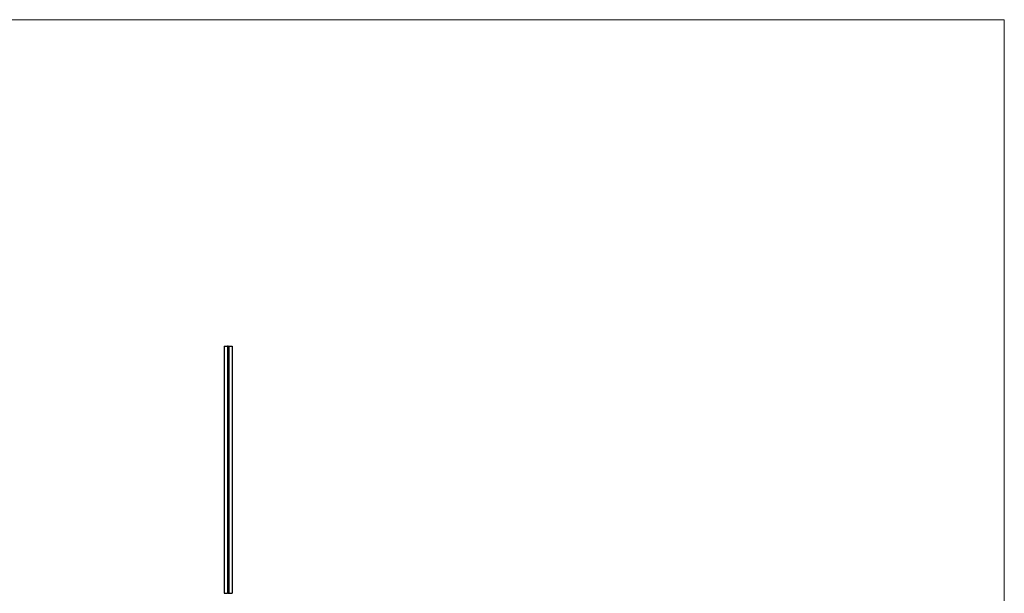
# Model space of a CAD drawing. Units: millimetres. Extents: x 50 to 2920, y 50 to 2050.
# Drawn here: x 1485 to 2920, y 1214 to 2050 of the extents above; entities that cross this region are included whole.
import ezdxf

# ---------------------------------------------------------------- set-up
doc = ezdxf.new("R2010")
doc.units = ezdxf.units.MM
doc.header["$LTSCALE"] = 10

msp = doc.modelspace()

# ---------------------------------------------------------------- linework, layer by layer
at = {"color": 7, "linetype": 'Continuous', "lineweight": 18}
for q in [(50, 2050), (2920, 50)]:
    msp.add_line((2920, 2050), q, dxfattribs=at)
at = {"color": 7, "linetype": 'Continuous', "lineweight": 25}
for p, q in [((1782.8, 1574.4), (1787.8, 1574.4)), ((1782.8, 1574.4), (1782.8, 1214.4)), ((1787.8, 1574.4), (1787.8, 1214.4)), ((1788.8, 1574.4), (1787.8, 1574.4)), ((1788.8, 1574.4), (1788.8, 1214.4)), ((1788.8, 1574.4), (1789.8, 1574.4)), ((1789.8, 1574.4), (1794.8, 1574.4)), ((1789.8, 1574.4), (1789.8, 1214.4)), ((1794.8, 1574.4), (1794.8, 1214.4)), ((1782.8, 1214.4), (1787.8, 1214.4)), ((1788.8, 1214.4), (1787.8, 1214.4)), ((1788.8, 1214.4), (1789.8, 1214.4)), ((1789.8, 1214.4), (1794.8, 1214.4))]:
    msp.add_line(p, q, dxfattribs=at)

doc.saveas('drawing.dxf')
